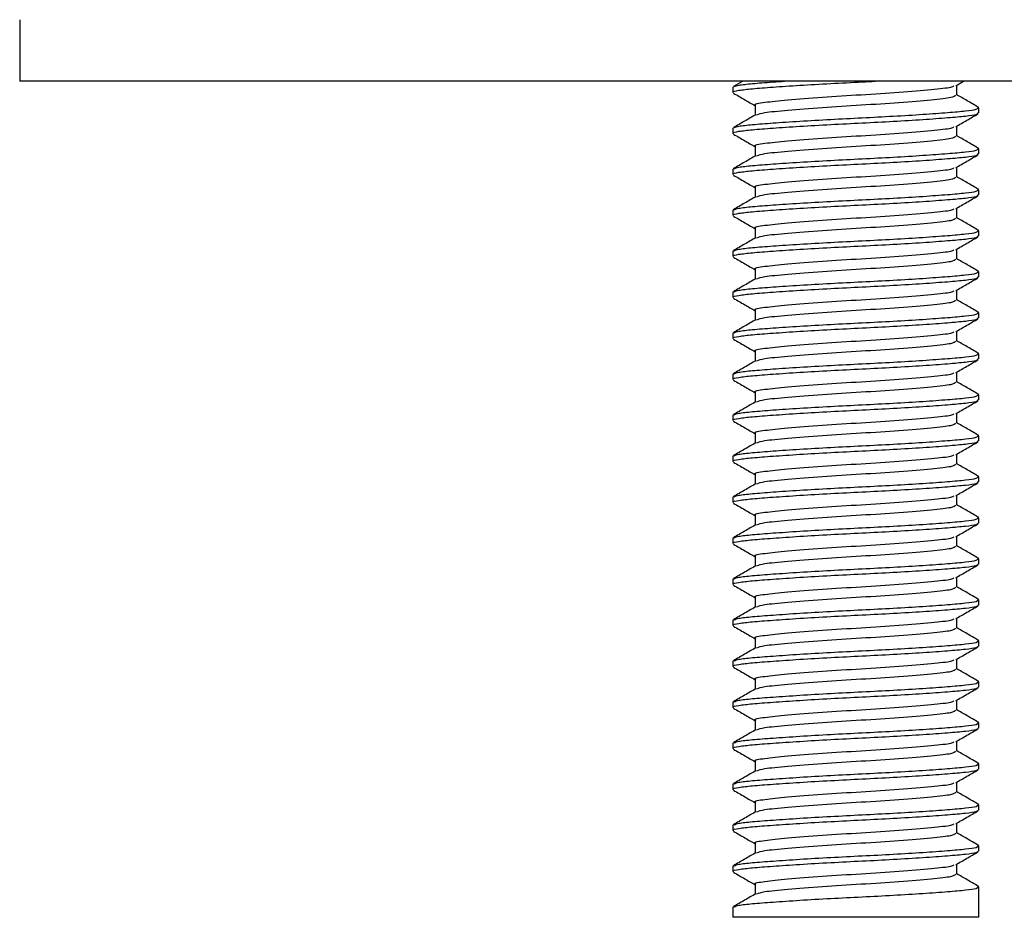
# Model space of a CAD drawing. Units: millimetres. Extents: x 10 to 1452, y 23 to 1042.
# Drawn here: x 759 to 819, y 384 to 438 of the extents above; entities that cross this region are included whole.
import ezdxf

# ---------------------------------------------------------------- set-up
doc = ezdxf.new("R2010")
doc.units = ezdxf.units.MM
doc.header["$LTSCALE"] = 5

msp = doc.modelspace()

# ---------------------------------------------------------------- linework, layer by layer
at = {"color": 7, "linetype": 'Continuous', "lineweight": 25}
for p, q in [((759.091, 438.359), (759.091, 434.609)), ((861.591, 434.609), (759.091, 434.609)), ((803.178, 434.609), (802.604, 434.276)), ((816.159, 434.335), (816.63, 434.609)), ((802.566, 434.234), (802.566, 433.922)), ((802.607, 434.234), (802.576, 434.256)), ((816.213, 433.765), (816.213, 434.367)), ((803.919, 433.14), (803.919, 432.54)), ((817.556, 433.006), (817.487, 433.026)), ((817.566, 432.672), (817.566, 432.984)), ((802.566, 431.734), (802.566, 431.422)), ((802.607, 431.734), (802.576, 431.756)), ((816.213, 431.265), (816.213, 431.867)), ((803.919, 430.64), (803.919, 430.04)), ((817.556, 430.506), (817.487, 430.526)), ((817.566, 430.172), (817.566, 430.484)), ((802.566, 429.234), (802.566, 428.922)), ((802.607, 429.234), (802.576, 429.256)), ((816.213, 428.765), (816.213, 429.367)), ((803.919, 428.14), (803.919, 427.54)), ((817.556, 428.006), (817.487, 428.026)), ((817.566, 427.672), (817.566, 427.984)), ((816.213, 426.265), (816.213, 426.867)), ((802.566, 426.734), (802.566, 426.422)), ((802.607, 426.734), (802.576, 426.756)), ((803.919, 425.64), (803.919, 425.04)), ((817.556, 425.506), (817.487, 425.526)), ((817.566, 425.172), (817.566, 425.484)), ((802.566, 424.234), (802.566, 423.922)), ((802.607, 424.234), (802.576, 424.256)), ((816.213, 423.765), (816.213, 424.367)), ((803.919, 423.14), (803.919, 422.54)), ((817.556, 423.006), (817.487, 423.026)), ((817.566, 422.672), (817.566, 422.984)), ((802.566, 421.734), (802.566, 421.422)), ((802.607, 421.734), (802.576, 421.756)), ((816.213, 421.265), (816.213, 421.867)), ((803.919, 420.64), (803.919, 420.04)), ((817.556, 420.506), (817.487, 420.526)), ((817.566, 420.172), (817.566, 420.484)), ((802.566, 419.234), (802.566, 418.922)), ((802.607, 419.234), (802.576, 419.256)), ((816.213, 418.765), (816.213, 419.367)), ((803.919, 418.14), (803.919, 417.54)), ((817.556, 418.006), (817.487, 418.026)), ((817.566, 417.672), (817.566, 417.984)), ((802.566, 416.734), (802.566, 416.422)), ((802.607, 416.734), (802.576, 416.756)), ((816.213, 416.265), (816.213, 416.867)), ((803.919, 415.64), (803.919, 415.04)), ((817.556, 415.506), (817.487, 415.526)), ((817.566, 415.172), (817.566, 415.484)), ((802.566, 414.234), (802.566, 413.922)), ((802.607, 414.234), (802.576, 414.256)), ((816.213, 413.765), (816.213, 414.367)), ((803.919, 413.14), (803.919, 412.54)), ((817.556, 413.006), (817.487, 413.026)), ((817.566, 412.672), (817.566, 412.984)), ((816.213, 411.265), (816.213, 411.867)), ((802.566, 411.734), (802.566, 411.422)), ((802.607, 411.734), (802.576, 411.756)), ((803.919, 410.64), (803.919, 410.04)), ((817.556, 410.506), (817.487, 410.526)), ((817.566, 410.172), (817.566, 410.484)), ((802.566, 409.234), (802.566, 408.922)), ((802.607, 409.234), (802.576, 409.256)), ((816.213, 408.765), (816.213, 409.367)), ((803.919, 408.14), (803.919, 407.54)), ((817.556, 408.006), (817.487, 408.026)), ((817.566, 407.672), (817.566, 407.984)), ((802.566, 406.734), (802.566, 406.422)), ((802.607, 406.734), (802.576, 406.756)), ((816.213, 406.265), (816.213, 406.867)), ((803.919, 405.64), (803.919, 405.04)), ((817.556, 405.506), (817.487, 405.526)), ((817.566, 405.172), (817.566, 405.484)), ((802.566, 404.234), (802.566, 403.922)), ((802.607, 404.234), (802.576, 404.256)), ((816.213, 403.765), (816.213, 404.367)), ((803.919, 403.14), (803.919, 402.54)), ((817.556, 403.006), (817.487, 403.026)), ((817.566, 402.672), (817.566, 402.984)), ((802.566, 401.734), (802.566, 401.422)), ((802.607, 401.734), (802.576, 401.756)), ((816.213, 401.265), (816.213, 401.867)), ((803.919, 400.64), (803.919, 400.04)), ((817.556, 400.506), (817.487, 400.526)), ((817.566, 400.172), (817.566, 400.484)), ((802.566, 399.234), (802.566, 398.922)), ((802.607, 399.234), (802.576, 399.256)), ((816.213, 398.765), (816.213, 399.367)), ((803.919, 398.14), (803.919, 397.54)), ((817.556, 398.006), (817.487, 398.026)), ((817.566, 397.672), (817.566, 397.984)), ((816.213, 396.265), (816.213, 396.867)), ((802.566, 396.734), (802.566, 396.422)), ((802.607, 396.734), (802.576, 396.756)), ((803.919, 395.64), (803.919, 395.04)), ((817.556, 395.506), (817.487, 395.526)), ((817.566, 395.172), (817.566, 395.484)), ((816.213, 393.765), (816.213, 394.367)), ((802.566, 394.234), (802.566, 393.922)), ((802.607, 394.234), (802.576, 394.256)), ((803.919, 393.14), (803.919, 392.54)), ((817.556, 393.006), (817.487, 393.026)), ((817.566, 392.672), (817.566, 392.984)), ((802.566, 391.734), (802.566, 391.422)), ((802.607, 391.734), (802.576, 391.756)), ((816.213, 391.265), (816.213, 391.867)), ((803.919, 390.64), (803.919, 390.04)), ((817.556, 390.506), (817.487, 390.526)), ((817.566, 390.172), (817.566, 390.484)), ((802.566, 389.234), (802.566, 388.922)), ((802.607, 389.234), (802.576, 389.256)), ((816.213, 388.765), (816.213, 389.367)), ((803.919, 388.14), (803.919, 387.54)), ((817.556, 388.006), (817.487, 388.026)), ((817.566, 387.672), (817.566, 387.984)), ((802.566, 386.734), (802.566, 386.422)), ((802.607, 386.734), (802.576, 386.756)), ((816.213, 386.265), (816.213, 386.867)), ((803.919, 385.64), (803.919, 385.04)), ((817.556, 385.506), (817.487, 385.526)), ((817.566, 383.631), (817.566, 385.484)), ((802.566, 384.234), (802.566, 383.631)), ((802.607, 384.234), (802.576, 384.256)), ((817.566, 383.631), (802.566, 383.631))]:
    msp.add_line(p, q, dxfattribs=at)
for points, knots in [([(802.607, 433.922), (802.594, 433.929), (802.515, 433.973), (802.881, 434.054), (803.696, 434.151), (804.979, 434.249), (806.616, 434.36), (808.491, 434.47), (810.089, 434.549), (810.98, 434.595), (811.242, 434.609)], [0, 0, 0, 0, 0.029738, 0.183752, 0.332488, 0.481225, 0.635239, 0.789254, 0.93799, 1, 1, 1, 1]), ([(802.645, 434.276), (802.717, 434.306), (802.874, 434.372), (803.723, 434.464), (804.695, 434.542), (805.476, 434.594), (805.714, 434.609)], [0, 0, 0, 0, 0.255953, 0.560847, 0.865741, 1, 1, 1, 1]), ([(803.975, 433.14), (803.957, 433.148), (803.804, 433.208), (804.43, 433.325), (805.829, 433.466), (807.958, 433.636), (810.388, 433.787), (812.788, 433.938), (814.718, 434.108), (815.896, 434.226), (816.002, 434.308), (816.04, 434.337)], [0, 0, 0, 0, 0.0175578, 0.1493093, 0.2769435, 0.4098516, 0.5393484, 0.6688453, 0.8017534, 0.9293876, 1, 1, 1, 1]), ([(802.612, 433.876), (802.839, 433.744), (803.275, 433.491), (803.711, 433.238), (803.919, 433.117)], [0, 0, 0, 0, 0.520982, 1, 1, 1, 1]), ([(804.034, 432.566), (804.151, 432.611), (804.404, 432.709), (805.862, 432.841), (807.949, 433.011), (810.391, 433.162), (812.784, 433.313), (814.731, 433.483), (816.006, 433.617), (816.109, 433.718), (816.158, 433.766)], [0, 0, 0, 0, 0.107942, 0.235226, 0.367769, 0.496911, 0.626053, 0.758596, 0.88588, 1, 1, 1, 1]), ([(817.528, 433.026), (817.3, 433.158), (816.862, 433.412), (816.424, 433.667), (816.213, 433.79)], [0, 0, 0, 0, 0.518352, 1, 1, 1, 1]), ([(802.645, 431.776), (802.718, 431.806), (802.876, 431.872), (803.712, 431.964), (804.974, 432.062), (806.616, 432.172), (808.494, 432.283), (810.457, 432.381), (812.394, 432.479), (814.194, 432.589), (815.71, 432.699), (816.811, 432.797), (817.471, 432.889), (817.508, 432.954), (817.525, 432.984)], [0, 0, 0, 0, 0.07104, 0.155664, 0.240288, 0.327915, 0.415542, 0.500166, 0.58479, 0.672417, 0.760044, 0.844668, 0.929292, 1, 1, 1, 1]), ([(802.607, 431.422), (802.594, 431.429), (802.515, 431.473), (802.881, 431.554), (803.696, 431.651), (804.979, 431.749), (806.615, 431.86), (808.495, 431.97), (810.457, 432.068), (812.394, 432.166), (814.194, 432.276), (815.71, 432.387), (816.811, 432.485), (817.471, 432.576), (817.508, 432.642), (817.525, 432.672)], [0, 0, 0, 0, 0.016371, 0.101157, 0.183037, 0.264918, 0.349704, 0.43449, 0.516371, 0.598251, 0.683037, 0.767823, 0.849704, 0.931585, 1, 1, 1, 1]), ([(803.967, 432.567), (803.74, 432.435), (803.286, 432.172), (802.832, 431.908), (802.604, 431.776)], [0, 0, 0, 0, 0.499746, 1, 1, 1, 1]), ([(816.159, 431.835), (816.385, 431.967), (816.839, 432.231), (817.293, 432.494), (817.52, 432.626)], [0, 0, 0, 0, 0.499769, 1, 1, 1, 1]), ([(803.975, 430.64), (803.957, 430.648), (803.804, 430.708), (804.43, 430.825), (805.829, 430.966), (807.958, 431.136), (810.388, 431.287), (812.788, 431.438), (814.718, 431.608), (815.896, 431.726), (816.002, 431.808), (816.04, 431.837)], [0, 0, 0, 0, 0.0175578, 0.1493093, 0.2769435, 0.4098516, 0.5393484, 0.6688453, 0.8017534, 0.9293876, 1, 1, 1, 1]), ([(802.612, 431.376), (802.839, 431.244), (803.275, 430.991), (803.711, 430.738), (803.919, 430.617)], [0, 0, 0, 0, 0.520982, 1, 1, 1, 1]), ([(804.034, 430.066), (804.151, 430.111), (804.404, 430.209), (805.862, 430.341), (807.949, 430.511), (810.391, 430.662), (812.784, 430.813), (814.731, 430.983), (816.006, 431.117), (816.109, 431.218), (816.158, 431.266)], [0, 0, 0, 0, 0.107942, 0.235226, 0.367769, 0.496911, 0.626053, 0.758596, 0.88588, 1, 1, 1, 1]), ([(817.528, 430.526), (817.3, 430.658), (816.862, 430.912), (816.424, 431.167), (816.213, 431.29)], [0, 0, 0, 0, 0.518352, 1, 1, 1, 1]), ([(802.645, 429.276), (802.718, 429.306), (802.876, 429.372), (803.712, 429.464), (804.974, 429.562), (806.616, 429.672), (808.494, 429.783), (810.457, 429.881), (812.394, 429.979), (814.194, 430.089), (815.71, 430.199), (816.811, 430.297), (817.471, 430.389), (817.508, 430.454), (817.525, 430.484)], [0, 0, 0, 0, 0.07104, 0.155664, 0.240288, 0.327915, 0.415542, 0.500166, 0.58479, 0.672417, 0.760044, 0.844668, 0.929292, 1, 1, 1, 1]), ([(802.607, 428.922), (802.594, 428.929), (802.515, 428.973), (802.881, 429.054), (803.696, 429.151), (804.979, 429.249), (806.615, 429.36), (808.495, 429.47), (810.457, 429.568), (812.394, 429.666), (814.194, 429.776), (815.71, 429.887), (816.811, 429.985), (817.471, 430.076), (817.508, 430.142), (817.525, 430.172)], [0, 0, 0, 0, 0.016371, 0.101157, 0.183037, 0.264918, 0.349704, 0.43449, 0.516371, 0.598251, 0.683037, 0.767823, 0.849704, 0.931585, 1, 1, 1, 1]), ([(803.967, 430.067), (803.74, 429.935), (803.286, 429.672), (802.832, 429.408), (802.604, 429.276)], [0, 0, 0, 0, 0.499746, 1, 1, 1, 1]), ([(816.159, 429.335), (816.385, 429.467), (816.839, 429.731), (817.293, 429.994), (817.52, 430.126)], [0, 0, 0, 0, 0.499769, 1, 1, 1, 1]), ([(803.975, 428.14), (803.957, 428.148), (803.804, 428.208), (804.43, 428.325), (805.829, 428.466), (807.958, 428.636), (810.388, 428.787), (812.788, 428.938), (814.718, 429.108), (815.896, 429.226), (816.002, 429.308), (816.04, 429.337)], [0, 0, 0, 0, 0.017558, 0.149309, 0.276943, 0.409852, 0.539348, 0.668845, 0.801753, 0.929388, 1, 1, 1, 1]), ([(802.612, 428.876), (802.839, 428.744), (803.275, 428.491), (803.711, 428.238), (803.919, 428.117)], [0, 0, 0, 0, 0.520982, 1, 1, 1, 1]), ([(804.034, 427.566), (804.151, 427.611), (804.404, 427.709), (805.862, 427.841), (807.949, 428.011), (810.391, 428.162), (812.784, 428.313), (814.731, 428.483), (816.006, 428.617), (816.109, 428.718), (816.158, 428.766)], [0, 0, 0, 0, 0.1079418, 0.2352259, 0.3677694, 0.496911, 0.6260526, 0.7585961, 0.8858802, 1, 1, 1, 1]), ([(817.528, 428.026), (817.3, 428.158), (816.862, 428.412), (816.424, 428.667), (816.213, 428.79)], [0, 0, 0, 0, 0.518352, 1, 1, 1, 1]), ([(802.645, 426.776), (802.718, 426.806), (802.876, 426.872), (803.712, 426.964), (804.974, 427.062), (806.616, 427.172), (808.494, 427.283), (810.457, 427.381), (812.394, 427.479), (814.194, 427.589), (815.71, 427.699), (816.811, 427.797), (817.471, 427.889), (817.508, 427.954), (817.525, 427.984)], [0, 0, 0, 0, 0.07104, 0.155664, 0.240288, 0.327915, 0.415542, 0.500166, 0.58479, 0.672417, 0.760044, 0.844668, 0.929292, 1, 1, 1, 1]), ([(802.607, 426.422), (802.594, 426.429), (802.515, 426.473), (802.881, 426.554), (803.696, 426.651), (804.979, 426.749), (806.615, 426.86), (808.495, 426.97), (810.457, 427.068), (812.394, 427.166), (814.194, 427.276), (815.71, 427.387), (816.811, 427.485), (817.471, 427.576), (817.508, 427.642), (817.525, 427.672)], [0, 0, 0, 0, 0.016371, 0.101157, 0.183037, 0.264918, 0.349704, 0.43449, 0.516371, 0.598251, 0.683037, 0.767823, 0.849704, 0.931585, 1, 1, 1, 1]), ([(803.967, 427.567), (803.74, 427.435), (803.286, 427.172), (802.832, 426.908), (802.604, 426.776)], [0, 0, 0, 0, 0.499746, 1, 1, 1, 1]), ([(816.159, 426.835), (816.385, 426.967), (816.839, 427.231), (817.293, 427.494), (817.52, 427.626)], [0, 0, 0, 0, 0.499769, 1, 1, 1, 1]), ([(803.975, 425.64), (803.957, 425.648), (803.804, 425.708), (804.43, 425.825), (805.829, 425.966), (807.958, 426.136), (810.388, 426.287), (812.788, 426.438), (814.718, 426.608), (815.896, 426.726), (816.002, 426.808), (816.04, 426.837)], [0, 0, 0, 0, 0.0175578, 0.1493093, 0.2769435, 0.4098516, 0.5393484, 0.6688453, 0.8017534, 0.9293876, 1, 1, 1, 1]), ([(802.612, 426.376), (802.839, 426.244), (803.275, 425.991), (803.711, 425.738), (803.919, 425.617)], [0, 0, 0, 0, 0.520982, 1, 1, 1, 1]), ([(804.034, 425.066), (804.151, 425.111), (804.404, 425.209), (805.862, 425.341), (807.949, 425.511), (810.391, 425.662), (812.784, 425.813), (814.731, 425.983), (816.006, 426.117), (816.109, 426.218), (816.158, 426.266)], [0, 0, 0, 0, 0.1079418, 0.2352259, 0.3677694, 0.496911, 0.6260526, 0.7585961, 0.8858802, 1, 1, 1, 1]), ([(817.528, 425.526), (817.3, 425.658), (816.862, 425.912), (816.424, 426.167), (816.213, 426.29)], [0, 0, 0, 0, 0.518352, 1, 1, 1, 1]), ([(802.607, 423.922), (802.594, 423.929), (802.515, 423.973), (802.881, 424.054), (803.696, 424.151), (804.979, 424.249), (806.615, 424.36), (808.495, 424.47), (810.457, 424.568), (812.394, 424.666), (814.194, 424.776), (815.71, 424.887), (816.811, 424.985), (817.471, 425.076), (817.508, 425.142), (817.525, 425.172)], [0, 0, 0, 0, 0.016371, 0.101157, 0.183037, 0.264918, 0.349704, 0.43449, 0.516371, 0.598251, 0.683037, 0.767823, 0.849704, 0.931585, 1, 1, 1, 1]), ([(803.967, 425.067), (803.74, 424.935), (803.286, 424.672), (802.832, 424.408), (802.604, 424.276)], [0, 0, 0, 0, 0.499746, 1, 1, 1, 1]), ([(802.645, 424.276), (802.718, 424.306), (802.876, 424.372), (803.712, 424.464), (804.974, 424.562), (806.616, 424.672), (808.494, 424.783), (810.457, 424.881), (812.394, 424.979), (814.194, 425.089), (815.71, 425.199), (816.811, 425.297), (817.471, 425.389), (817.508, 425.454), (817.525, 425.484)], [0, 0, 0, 0, 0.07104, 0.155664, 0.240288, 0.327915, 0.415542, 0.500166, 0.58479, 0.672417, 0.760044, 0.844668, 0.929292, 1, 1, 1, 1]), ([(816.159, 424.335), (816.385, 424.467), (816.839, 424.731), (817.293, 424.994), (817.52, 425.126)], [0, 0, 0, 0, 0.499769, 1, 1, 1, 1]), ([(802.612, 423.876), (802.839, 423.744), (803.275, 423.491), (803.711, 423.238), (803.919, 423.117)], [0, 0, 0, 0, 0.520982, 1, 1, 1, 1]), ([(803.975, 423.14), (803.957, 423.148), (803.804, 423.208), (804.43, 423.325), (805.829, 423.466), (807.958, 423.636), (810.388, 423.787), (812.788, 423.938), (814.718, 424.108), (815.896, 424.226), (816.002, 424.308), (816.04, 424.337)], [0, 0, 0, 0, 0.017558, 0.149309, 0.276943, 0.409852, 0.539348, 0.668845, 0.801753, 0.929388, 1, 1, 1, 1]), ([(817.528, 423.026), (817.3, 423.158), (816.862, 423.412), (816.424, 423.667), (816.213, 423.79)], [0, 0, 0, 0, 0.518352, 1, 1, 1, 1]), ([(804.034, 422.566), (804.151, 422.611), (804.404, 422.709), (805.862, 422.841), (807.949, 423.011), (810.391, 423.162), (812.784, 423.313), (814.731, 423.483), (816.006, 423.617), (816.109, 423.718), (816.158, 423.766)], [0, 0, 0, 0, 0.107942, 0.235226, 0.367769, 0.496911, 0.626053, 0.758596, 0.88588, 1, 1, 1, 1]), ([(802.607, 421.422), (802.594, 421.429), (802.515, 421.473), (802.881, 421.554), (803.696, 421.651), (804.979, 421.749), (806.615, 421.86), (808.495, 421.97), (810.457, 422.068), (812.394, 422.166), (814.194, 422.276), (815.71, 422.387), (816.811, 422.485), (817.471, 422.576), (817.508, 422.642), (817.525, 422.672)], [0, 0, 0, 0, 0.016371, 0.101157, 0.183037, 0.264918, 0.349704, 0.43449, 0.516371, 0.598251, 0.683037, 0.767823, 0.849704, 0.931585, 1, 1, 1, 1]), ([(802.645, 421.776), (802.718, 421.806), (802.876, 421.872), (803.712, 421.964), (804.974, 422.062), (806.616, 422.172), (808.494, 422.283), (810.457, 422.381), (812.394, 422.479), (814.194, 422.589), (815.71, 422.699), (816.811, 422.797), (817.471, 422.889), (817.508, 422.954), (817.525, 422.984)], [0, 0, 0, 0, 0.07104, 0.155664, 0.240288, 0.327915, 0.415542, 0.500166, 0.58479, 0.672417, 0.760044, 0.844668, 0.929292, 1, 1, 1, 1]), ([(816.159, 421.835), (816.385, 421.967), (816.839, 422.231), (817.293, 422.494), (817.52, 422.626)], [0, 0, 0, 0, 0.499769, 1, 1, 1, 1]), ([(803.967, 422.567), (803.74, 422.435), (803.286, 422.172), (802.832, 421.908), (802.604, 421.776)], [0, 0, 0, 0, 0.499746, 1, 1, 1, 1]), ([(802.612, 421.376), (802.839, 421.244), (803.275, 420.991), (803.711, 420.738), (803.919, 420.617)], [0, 0, 0, 0, 0.520982, 1, 1, 1, 1]), ([(803.975, 420.64), (803.957, 420.648), (803.804, 420.708), (804.43, 420.825), (805.829, 420.966), (807.958, 421.136), (810.388, 421.287), (812.788, 421.438), (814.718, 421.608), (815.896, 421.726), (816.002, 421.808), (816.04, 421.837)], [0, 0, 0, 0, 0.0175578, 0.1493093, 0.2769435, 0.4098516, 0.5393484, 0.6688453, 0.8017534, 0.9293876, 1, 1, 1, 1]), ([(804.034, 420.066), (804.151, 420.111), (804.404, 420.209), (805.862, 420.341), (807.949, 420.511), (810.391, 420.662), (812.784, 420.813), (814.731, 420.983), (816.006, 421.117), (816.109, 421.218), (816.158, 421.266)], [0, 0, 0, 0, 0.107942, 0.235226, 0.367769, 0.496911, 0.626053, 0.758596, 0.88588, 1, 1, 1, 1]), ([(817.528, 420.526), (817.3, 420.658), (816.862, 420.912), (816.424, 421.167), (816.213, 421.29)], [0, 0, 0, 0, 0.518352, 1, 1, 1, 1]), ([(802.645, 419.276), (802.718, 419.306), (802.876, 419.372), (803.712, 419.464), (804.974, 419.562), (806.616, 419.672), (808.494, 419.783), (810.457, 419.881), (812.394, 419.979), (814.194, 420.089), (815.71, 420.199), (816.811, 420.297), (817.471, 420.389), (817.508, 420.454), (817.525, 420.484)], [0, 0, 0, 0, 0.07104, 0.155664, 0.240288, 0.327915, 0.415542, 0.500166, 0.58479, 0.672417, 0.760044, 0.844668, 0.929292, 1, 1, 1, 1]), ([(802.607, 418.922), (802.594, 418.929), (802.515, 418.973), (802.881, 419.054), (803.696, 419.151), (804.979, 419.249), (806.615, 419.36), (808.495, 419.47), (810.457, 419.568), (812.394, 419.666), (814.194, 419.776), (815.71, 419.887), (816.811, 419.985), (817.471, 420.076), (817.508, 420.142), (817.525, 420.172)], [0, 0, 0, 0, 0.016371, 0.101157, 0.183037, 0.264918, 0.349704, 0.43449, 0.516371, 0.598251, 0.683037, 0.767823, 0.849704, 0.931585, 1, 1, 1, 1]), ([(803.967, 420.067), (803.74, 419.935), (803.286, 419.672), (802.832, 419.408), (802.604, 419.276)], [0, 0, 0, 0, 0.499746, 1, 1, 1, 1]), ([(816.159, 419.335), (816.385, 419.467), (816.839, 419.731), (817.293, 419.994), (817.52, 420.126)], [0, 0, 0, 0, 0.499769, 1, 1, 1, 1]), ([(803.975, 418.14), (803.957, 418.148), (803.804, 418.208), (804.43, 418.325), (805.829, 418.466), (807.958, 418.636), (810.388, 418.787), (812.788, 418.938), (814.718, 419.108), (815.896, 419.226), (816.002, 419.308), (816.04, 419.337)], [0, 0, 0, 0, 0.017558, 0.149309, 0.276943, 0.409852, 0.539348, 0.668845, 0.801753, 0.929388, 1, 1, 1, 1]), ([(802.612, 418.876), (802.839, 418.744), (803.275, 418.491), (803.711, 418.238), (803.919, 418.117)], [0, 0, 0, 0, 0.520982, 1, 1, 1, 1]), ([(804.034, 417.566), (804.151, 417.611), (804.404, 417.709), (805.862, 417.841), (807.949, 418.011), (810.391, 418.162), (812.784, 418.313), (814.731, 418.483), (816.006, 418.617), (816.109, 418.718), (816.158, 418.766)], [0, 0, 0, 0, 0.107942, 0.235226, 0.367769, 0.496911, 0.626053, 0.758596, 0.88588, 1, 1, 1, 1]), ([(817.528, 418.026), (817.3, 418.158), (816.862, 418.412), (816.424, 418.667), (816.213, 418.79)], [0, 0, 0, 0, 0.518352, 1, 1, 1, 1]), ([(802.645, 416.776), (802.718, 416.806), (802.876, 416.872), (803.712, 416.964), (804.974, 417.062), (806.616, 417.172), (808.494, 417.283), (810.457, 417.381), (812.394, 417.479), (814.194, 417.589), (815.71, 417.699), (816.811, 417.797), (817.471, 417.889), (817.508, 417.954), (817.525, 417.984)], [0, 0, 0, 0, 0.07104, 0.155664, 0.240288, 0.327915, 0.415542, 0.500166, 0.58479, 0.672417, 0.760044, 0.844668, 0.929292, 1, 1, 1, 1]), ([(802.607, 416.422), (802.594, 416.429), (802.515, 416.473), (802.881, 416.554), (803.696, 416.651), (804.979, 416.749), (806.615, 416.86), (808.495, 416.97), (810.457, 417.068), (812.394, 417.166), (814.194, 417.276), (815.71, 417.387), (816.811, 417.485), (817.471, 417.576), (817.508, 417.642), (817.525, 417.672)], [0, 0, 0, 0, 0.016371, 0.101157, 0.183037, 0.264918, 0.349704, 0.43449, 0.516371, 0.598251, 0.683037, 0.767823, 0.849704, 0.931585, 1, 1, 1, 1]), ([(803.967, 417.567), (803.74, 417.435), (803.286, 417.172), (802.832, 416.908), (802.604, 416.776)], [0, 0, 0, 0, 0.499746, 1, 1, 1, 1]), ([(816.159, 416.835), (816.385, 416.967), (816.839, 417.231), (817.293, 417.494), (817.52, 417.626)], [0, 0, 0, 0, 0.499769, 1, 1, 1, 1]), ([(803.975, 415.64), (803.957, 415.648), (803.804, 415.708), (804.43, 415.825), (805.829, 415.966), (807.958, 416.136), (810.388, 416.287), (812.788, 416.438), (814.718, 416.608), (815.896, 416.726), (816.002, 416.808), (816.04, 416.837)], [0, 0, 0, 0, 0.017558, 0.149309, 0.276943, 0.409852, 0.539348, 0.668845, 0.801753, 0.929388, 1, 1, 1, 1]), ([(802.612, 416.376), (802.839, 416.244), (803.275, 415.991), (803.711, 415.738), (803.919, 415.617)], [0, 0, 0, 0, 0.520982, 1, 1, 1, 1]), ([(804.034, 415.066), (804.151, 415.111), (804.404, 415.209), (805.862, 415.341), (807.949, 415.511), (810.391, 415.662), (812.784, 415.813), (814.731, 415.983), (816.006, 416.117), (816.109, 416.218), (816.158, 416.266)], [0, 0, 0, 0, 0.107942, 0.235226, 0.367769, 0.496911, 0.626053, 0.758596, 0.88588, 1, 1, 1, 1]), ([(817.528, 415.526), (817.3, 415.658), (816.862, 415.912), (816.424, 416.167), (816.213, 416.29)], [0, 0, 0, 0, 0.518352, 1, 1, 1, 1]), ([(802.645, 414.276), (802.718, 414.306), (802.876, 414.372), (803.712, 414.464), (804.974, 414.562), (806.616, 414.672), (808.494, 414.783), (810.457, 414.881), (812.394, 414.979), (814.194, 415.089), (815.71, 415.199), (816.811, 415.297), (817.471, 415.389), (817.508, 415.454), (817.525, 415.484)], [0, 0, 0, 0, 0.07104, 0.155664, 0.240288, 0.327915, 0.415542, 0.500166, 0.58479, 0.672417, 0.760044, 0.844668, 0.929292, 1, 1, 1, 1]), ([(802.607, 413.922), (802.594, 413.929), (802.515, 413.973), (802.881, 414.054), (803.696, 414.151), (804.979, 414.249), (806.615, 414.36), (808.495, 414.47), (810.457, 414.568), (812.394, 414.666), (814.194, 414.776), (815.71, 414.887), (816.811, 414.985), (817.471, 415.076), (817.508, 415.142), (817.525, 415.172)], [0, 0, 0, 0, 0.016371, 0.101157, 0.183037, 0.264918, 0.349704, 0.43449, 0.516371, 0.598251, 0.683037, 0.767823, 0.849704, 0.931585, 1, 1, 1, 1]), ([(803.967, 415.067), (803.74, 414.935), (803.286, 414.672), (802.832, 414.408), (802.604, 414.276)], [0, 0, 0, 0, 0.499746, 1, 1, 1, 1]), ([(816.159, 414.335), (816.385, 414.467), (816.839, 414.731), (817.293, 414.994), (817.52, 415.126)], [0, 0, 0, 0, 0.499769, 1, 1, 1, 1]), ([(803.975, 413.14), (803.957, 413.148), (803.804, 413.208), (804.43, 413.325), (805.829, 413.466), (807.958, 413.636), (810.388, 413.787), (812.788, 413.938), (814.718, 414.108), (815.896, 414.226), (816.002, 414.308), (816.04, 414.337)], [0, 0, 0, 0, 0.017558, 0.149309, 0.276943, 0.409852, 0.539348, 0.668845, 0.801753, 0.929388, 1, 1, 1, 1]), ([(802.612, 413.876), (802.839, 413.744), (803.275, 413.491), (803.711, 413.238), (803.919, 413.117)], [0, 0, 0, 0, 0.520982, 1, 1, 1, 1]), ([(804.034, 412.566), (804.151, 412.611), (804.404, 412.709), (805.862, 412.841), (807.949, 413.011), (810.391, 413.162), (812.784, 413.313), (814.731, 413.483), (816.006, 413.617), (816.109, 413.718), (816.158, 413.766)], [0, 0, 0, 0, 0.107942, 0.235226, 0.367769, 0.496911, 0.626053, 0.758596, 0.88588, 1, 1, 1, 1]), ([(817.528, 413.026), (817.3, 413.158), (816.862, 413.412), (816.424, 413.667), (816.213, 413.79)], [0, 0, 0, 0, 0.5183523, 1, 1, 1, 1]), ([(802.645, 411.776), (802.718, 411.806), (802.876, 411.872), (803.712, 411.964), (804.974, 412.062), (806.616, 412.172), (808.494, 412.283), (810.457, 412.381), (812.394, 412.479), (814.194, 412.589), (815.71, 412.699), (816.811, 412.797), (817.471, 412.889), (817.508, 412.954), (817.525, 412.984)], [0, 0, 0, 0, 0.07104, 0.155664, 0.240288, 0.327915, 0.415542, 0.500166, 0.58479, 0.672417, 0.760044, 0.844668, 0.929292, 1, 1, 1, 1]), ([(802.607, 411.422), (802.594, 411.429), (802.515, 411.473), (802.881, 411.554), (803.696, 411.651), (804.979, 411.749), (806.615, 411.86), (808.495, 411.97), (810.457, 412.068), (812.394, 412.166), (814.194, 412.276), (815.71, 412.387), (816.811, 412.485), (817.471, 412.576), (817.508, 412.642), (817.525, 412.672)], [0, 0, 0, 0, 0.016371, 0.101157, 0.183037, 0.264918, 0.349704, 0.43449, 0.516371, 0.598251, 0.683037, 0.767823, 0.849704, 0.931585, 1, 1, 1, 1]), ([(803.967, 412.567), (803.74, 412.435), (803.286, 412.172), (802.832, 411.908), (802.604, 411.776)], [0, 0, 0, 0, 0.499746, 1, 1, 1, 1]), ([(816.159, 411.835), (816.385, 411.967), (816.839, 412.231), (817.293, 412.494), (817.52, 412.626)], [0, 0, 0, 0, 0.499769, 1, 1, 1, 1]), ([(803.975, 410.64), (803.957, 410.648), (803.804, 410.708), (804.43, 410.825), (805.829, 410.966), (807.958, 411.136), (810.388, 411.287), (812.788, 411.438), (814.718, 411.608), (815.896, 411.726), (816.002, 411.808), (816.04, 411.837)], [0, 0, 0, 0, 0.017558, 0.149309, 0.276943, 0.409852, 0.539348, 0.668845, 0.801753, 0.929388, 1, 1, 1, 1]), ([(802.612, 411.376), (802.839, 411.244), (803.275, 410.991), (803.711, 410.738), (803.919, 410.617)], [0, 0, 0, 0, 0.520982, 1, 1, 1, 1]), ([(804.034, 410.066), (804.151, 410.111), (804.404, 410.209), (805.862, 410.341), (807.949, 410.511), (810.391, 410.662), (812.784, 410.813), (814.731, 410.983), (816.006, 411.117), (816.109, 411.218), (816.158, 411.266)], [0, 0, 0, 0, 0.107942, 0.235226, 0.367769, 0.496911, 0.626053, 0.758596, 0.88588, 1, 1, 1, 1]), ([(817.528, 410.526), (817.3, 410.658), (816.862, 410.912), (816.424, 411.167), (816.213, 411.29)], [0, 0, 0, 0, 0.518352, 1, 1, 1, 1]), ([(802.607, 408.922), (802.594, 408.929), (802.515, 408.973), (802.881, 409.054), (803.696, 409.151), (804.979, 409.249), (806.615, 409.36), (808.495, 409.47), (810.457, 409.568), (812.394, 409.666), (814.194, 409.776), (815.71, 409.887), (816.811, 409.985), (817.471, 410.076), (817.508, 410.142), (817.525, 410.172)], [0, 0, 0, 0, 0.016371, 0.101157, 0.183037, 0.264918, 0.349704, 0.43449, 0.516371, 0.598251, 0.683037, 0.767823, 0.849704, 0.931585, 1, 1, 1, 1]), ([(803.967, 410.067), (803.74, 409.935), (803.286, 409.672), (802.832, 409.408), (802.604, 409.276)], [0, 0, 0, 0, 0.499746, 1, 1, 1, 1]), ([(802.645, 409.276), (802.718, 409.306), (802.876, 409.372), (803.712, 409.464), (804.974, 409.562), (806.616, 409.672), (808.494, 409.783), (810.457, 409.881), (812.394, 409.979), (814.194, 410.089), (815.71, 410.199), (816.811, 410.297), (817.471, 410.389), (817.508, 410.454), (817.525, 410.484)], [0, 0, 0, 0, 0.07104, 0.155664, 0.240288, 0.327915, 0.415542, 0.500166, 0.58479, 0.672417, 0.760044, 0.844668, 0.929292, 1, 1, 1, 1]), ([(816.159, 409.335), (816.385, 409.467), (816.839, 409.731), (817.293, 409.994), (817.52, 410.126)], [0, 0, 0, 0, 0.499769, 1, 1, 1, 1]), ([(802.612, 408.876), (802.839, 408.744), (803.275, 408.491), (803.711, 408.238), (803.919, 408.117)], [0, 0, 0, 0, 0.520982, 1, 1, 1, 1]), ([(803.975, 408.14), (803.957, 408.148), (803.804, 408.208), (804.43, 408.325), (805.829, 408.466), (807.958, 408.636), (810.388, 408.787), (812.788, 408.938), (814.718, 409.108), (815.896, 409.226), (816.002, 409.308), (816.04, 409.337)], [0, 0, 0, 0, 0.017558, 0.149309, 0.276943, 0.409852, 0.539348, 0.668845, 0.801753, 0.929388, 1, 1, 1, 1]), ([(817.528, 408.026), (817.3, 408.158), (816.862, 408.412), (816.424, 408.667), (816.213, 408.79)], [0, 0, 0, 0, 0.518352, 1, 1, 1, 1]), ([(804.034, 407.566), (804.151, 407.611), (804.404, 407.709), (805.862, 407.841), (807.949, 408.011), (810.391, 408.162), (812.784, 408.313), (814.731, 408.483), (816.006, 408.617), (816.109, 408.718), (816.158, 408.766)], [0, 0, 0, 0, 0.107942, 0.235226, 0.367769, 0.496911, 0.626053, 0.758596, 0.88588, 1, 1, 1, 1]), ([(802.607, 406.422), (802.594, 406.429), (802.515, 406.473), (802.881, 406.554), (803.696, 406.651), (804.979, 406.749), (806.615, 406.86), (808.495, 406.97), (810.457, 407.068), (812.394, 407.166), (814.194, 407.276), (815.71, 407.387), (816.811, 407.485), (817.471, 407.576), (817.508, 407.642), (817.525, 407.672)], [0, 0, 0, 0, 0.0163707, 0.1011568, 0.1830374, 0.264918, 0.3497041, 0.4344901, 0.5163707, 0.5982513, 0.6830374, 0.7678235, 0.8497041, 0.9315847, 1, 1, 1, 1]), ([(802.645, 406.776), (802.718, 406.806), (802.876, 406.872), (803.712, 406.964), (804.974, 407.062), (806.616, 407.172), (808.494, 407.283), (810.457, 407.381), (812.394, 407.479), (814.194, 407.589), (815.71, 407.699), (816.811, 407.797), (817.471, 407.889), (817.508, 407.954), (817.525, 407.984)], [0, 0, 0, 0, 0.07104, 0.155664, 0.240288, 0.327915, 0.415542, 0.500166, 0.58479, 0.672417, 0.760044, 0.844668, 0.929292, 1, 1, 1, 1]), ([(816.159, 406.835), (816.385, 406.967), (816.839, 407.231), (817.293, 407.494), (817.52, 407.626)], [0, 0, 0, 0, 0.499769, 1, 1, 1, 1]), ([(803.967, 407.567), (803.74, 407.435), (803.286, 407.172), (802.832, 406.908), (802.604, 406.776)], [0, 0, 0, 0, 0.499746, 1, 1, 1, 1]), ([(802.612, 406.376), (802.839, 406.244), (803.275, 405.991), (803.711, 405.738), (803.919, 405.617)], [0, 0, 0, 0, 0.520982, 1, 1, 1, 1]), ([(803.975, 405.64), (803.957, 405.648), (803.804, 405.708), (804.43, 405.825), (805.829, 405.966), (807.958, 406.136), (810.388, 406.287), (812.788, 406.438), (814.718, 406.608), (815.896, 406.726), (816.002, 406.808), (816.04, 406.837)], [0, 0, 0, 0, 0.017558, 0.149309, 0.276943, 0.409852, 0.539348, 0.668845, 0.801753, 0.929388, 1, 1, 1, 1]), ([(804.034, 405.066), (804.151, 405.111), (804.404, 405.209), (805.862, 405.341), (807.949, 405.511), (810.391, 405.662), (812.784, 405.813), (814.731, 405.983), (816.006, 406.117), (816.109, 406.218), (816.158, 406.266)], [0, 0, 0, 0, 0.107942, 0.235226, 0.367769, 0.496911, 0.626053, 0.758596, 0.88588, 1, 1, 1, 1]), ([(817.528, 405.526), (817.3, 405.658), (816.862, 405.912), (816.424, 406.167), (816.213, 406.29)], [0, 0, 0, 0, 0.518352, 1, 1, 1, 1]), ([(802.607, 403.922), (802.594, 403.929), (802.515, 403.973), (802.881, 404.054), (803.696, 404.151), (804.979, 404.249), (806.615, 404.36), (808.495, 404.47), (810.457, 404.568), (812.394, 404.666), (814.194, 404.776), (815.71, 404.887), (816.811, 404.985), (817.471, 405.076), (817.508, 405.142), (817.525, 405.172)], [0, 0, 0, 0, 0.016371, 0.101157, 0.183037, 0.264918, 0.349704, 0.43449, 0.516371, 0.598251, 0.683037, 0.767823, 0.849704, 0.931585, 1, 1, 1, 1]), ([(802.645, 404.276), (802.718, 404.306), (802.876, 404.372), (803.712, 404.464), (804.974, 404.562), (806.616, 404.672), (808.494, 404.783), (810.457, 404.881), (812.394, 404.979), (814.194, 405.089), (815.71, 405.199), (816.811, 405.297), (817.471, 405.389), (817.508, 405.454), (817.525, 405.484)], [0, 0, 0, 0, 0.07104, 0.155664, 0.240288, 0.327915, 0.415542, 0.500166, 0.58479, 0.672417, 0.760044, 0.844668, 0.929292, 1, 1, 1, 1]), ([(803.967, 405.067), (803.74, 404.935), (803.286, 404.672), (802.832, 404.408), (802.604, 404.276)], [0, 0, 0, 0, 0.499746, 1, 1, 1, 1]), ([(816.159, 404.335), (816.385, 404.467), (816.839, 404.731), (817.293, 404.994), (817.52, 405.126)], [0, 0, 0, 0, 0.499769, 1, 1, 1, 1]), ([(803.975, 403.14), (803.957, 403.148), (803.804, 403.208), (804.43, 403.325), (805.829, 403.466), (807.958, 403.636), (810.388, 403.787), (812.788, 403.938), (814.718, 404.108), (815.896, 404.226), (816.002, 404.308), (816.04, 404.337)], [0, 0, 0, 0, 0.0175578, 0.1493093, 0.2769435, 0.4098516, 0.5393484, 0.6688453, 0.8017534, 0.9293876, 1, 1, 1, 1]), ([(802.612, 403.876), (802.839, 403.744), (803.275, 403.491), (803.711, 403.238), (803.919, 403.117)], [0, 0, 0, 0, 0.520982, 1, 1, 1, 1]), ([(804.034, 402.566), (804.151, 402.611), (804.404, 402.709), (805.862, 402.841), (807.949, 403.011), (810.391, 403.162), (812.784, 403.313), (814.731, 403.483), (816.006, 403.617), (816.109, 403.718), (816.158, 403.766)], [0, 0, 0, 0, 0.107942, 0.235226, 0.367769, 0.496911, 0.626053, 0.758596, 0.88588, 1, 1, 1, 1]), ([(817.528, 403.026), (817.3, 403.158), (816.862, 403.412), (816.424, 403.667), (816.213, 403.79)], [0, 0, 0, 0, 0.518352, 1, 1, 1, 1]), ([(802.645, 401.776), (802.718, 401.806), (802.876, 401.872), (803.712, 401.964), (804.974, 402.062), (806.616, 402.172), (808.494, 402.283), (810.457, 402.381), (812.394, 402.479), (814.194, 402.589), (815.71, 402.699), (816.811, 402.797), (817.471, 402.889), (817.508, 402.954), (817.525, 402.984)], [0, 0, 0, 0, 0.0710403, 0.1556644, 0.2402885, 0.3279154, 0.4155423, 0.5001663, 0.5847904, 0.6724173, 0.7600442, 0.8446683, 0.9292924, 1, 1, 1, 1]), ([(802.607, 401.422), (802.594, 401.429), (802.515, 401.473), (802.881, 401.554), (803.696, 401.651), (804.979, 401.749), (806.615, 401.86), (808.495, 401.97), (810.457, 402.068), (812.394, 402.166), (814.194, 402.276), (815.71, 402.387), (816.811, 402.485), (817.471, 402.576), (817.508, 402.642), (817.525, 402.672)], [0, 0, 0, 0, 0.016371, 0.101157, 0.183037, 0.264918, 0.349704, 0.43449, 0.516371, 0.598251, 0.683037, 0.767823, 0.849704, 0.931585, 1, 1, 1, 1]), ([(803.967, 402.567), (803.74, 402.435), (803.286, 402.172), (802.832, 401.908), (802.604, 401.776)], [0, 0, 0, 0, 0.4997463, 1, 1, 1, 1]), ([(816.159, 401.835), (816.385, 401.967), (816.839, 402.231), (817.293, 402.494), (817.52, 402.626)], [0, 0, 0, 0, 0.499769, 1, 1, 1, 1]), ([(803.975, 400.64), (803.957, 400.648), (803.804, 400.708), (804.43, 400.825), (805.829, 400.966), (807.958, 401.136), (810.388, 401.287), (812.788, 401.438), (814.718, 401.608), (815.896, 401.726), (816.002, 401.808), (816.04, 401.837)], [0, 0, 0, 0, 0.0175578, 0.1493093, 0.2769435, 0.4098516, 0.5393484, 0.6688453, 0.8017534, 0.9293876, 1, 1, 1, 1]), ([(802.612, 401.376), (802.839, 401.244), (803.275, 400.991), (803.711, 400.738), (803.919, 400.617)], [0, 0, 0, 0, 0.520982, 1, 1, 1, 1]), ([(804.034, 400.066), (804.151, 400.111), (804.404, 400.209), (805.862, 400.341), (807.949, 400.511), (810.391, 400.662), (812.784, 400.813), (814.731, 400.983), (816.006, 401.117), (816.109, 401.218), (816.158, 401.266)], [0, 0, 0, 0, 0.107942, 0.235226, 0.367769, 0.496911, 0.626053, 0.758596, 0.88588, 1, 1, 1, 1]), ([(817.528, 400.526), (817.3, 400.658), (816.862, 400.912), (816.424, 401.167), (816.213, 401.29)], [0, 0, 0, 0, 0.518352, 1, 1, 1, 1]), ([(802.645, 399.276), (802.718, 399.306), (802.876, 399.372), (803.712, 399.464), (804.974, 399.562), (806.616, 399.672), (808.494, 399.783), (810.457, 399.881), (812.394, 399.979), (814.194, 400.089), (815.71, 400.199), (816.811, 400.297), (817.471, 400.389), (817.508, 400.454), (817.525, 400.484)], [0, 0, 0, 0, 0.0710403, 0.1556644, 0.2402885, 0.3279154, 0.4155423, 0.5001663, 0.5847904, 0.6724173, 0.7600442, 0.8446683, 0.9292924, 1, 1, 1, 1]), ([(802.607, 398.922), (802.594, 398.929), (802.515, 398.973), (802.881, 399.054), (803.696, 399.151), (804.979, 399.249), (806.615, 399.36), (808.495, 399.47), (810.457, 399.568), (812.394, 399.666), (814.194, 399.776), (815.71, 399.887), (816.811, 399.985), (817.471, 400.076), (817.508, 400.142), (817.525, 400.172)], [0, 0, 0, 0, 0.016371, 0.101157, 0.183037, 0.264918, 0.349704, 0.43449, 0.516371, 0.598251, 0.683037, 0.767823, 0.849704, 0.931585, 1, 1, 1, 1]), ([(803.967, 400.067), (803.74, 399.935), (803.286, 399.672), (802.832, 399.408), (802.604, 399.276)], [0, 0, 0, 0, 0.499746, 1, 1, 1, 1]), ([(816.159, 399.335), (816.385, 399.467), (816.839, 399.731), (817.293, 399.994), (817.52, 400.126)], [0, 0, 0, 0, 0.499769, 1, 1, 1, 1]), ([(803.975, 398.14), (803.957, 398.148), (803.804, 398.208), (804.43, 398.325), (805.829, 398.466), (807.958, 398.636), (810.388, 398.787), (812.788, 398.938), (814.718, 399.108), (815.896, 399.226), (816.002, 399.308), (816.04, 399.337)], [0, 0, 0, 0, 0.017558, 0.149309, 0.276943, 0.409852, 0.539348, 0.668845, 0.801753, 0.929388, 1, 1, 1, 1]), ([(802.612, 398.876), (802.839, 398.744), (803.275, 398.491), (803.711, 398.238), (803.919, 398.117)], [0, 0, 0, 0, 0.520982, 1, 1, 1, 1]), ([(804.034, 397.566), (804.151, 397.611), (804.404, 397.709), (805.862, 397.841), (807.949, 398.011), (810.391, 398.162), (812.784, 398.313), (814.731, 398.483), (816.006, 398.617), (816.109, 398.718), (816.158, 398.766)], [0, 0, 0, 0, 0.1079418, 0.2352259, 0.3677694, 0.496911, 0.6260526, 0.7585961, 0.8858802, 1, 1, 1, 1]), ([(817.528, 398.026), (817.3, 398.158), (816.862, 398.412), (816.424, 398.667), (816.213, 398.79)], [0, 0, 0, 0, 0.518352, 1, 1, 1, 1]), ([(802.645, 396.776), (802.718, 396.806), (802.876, 396.872), (803.712, 396.964), (804.974, 397.062), (806.616, 397.172), (808.494, 397.283), (810.457, 397.381), (812.394, 397.479), (814.194, 397.589), (815.71, 397.699), (816.811, 397.797), (817.471, 397.889), (817.508, 397.954), (817.525, 397.984)], [0, 0, 0, 0, 0.0710403, 0.1556644, 0.2402885, 0.3279154, 0.4155423, 0.5001663, 0.5847904, 0.6724173, 0.7600442, 0.8446683, 0.9292924, 1, 1, 1, 1]), ([(802.607, 396.422), (802.594, 396.429), (802.515, 396.473), (802.881, 396.554), (803.696, 396.651), (804.979, 396.749), (806.615, 396.86), (808.495, 396.97), (810.457, 397.068), (812.394, 397.166), (814.194, 397.276), (815.71, 397.387), (816.811, 397.485), (817.471, 397.576), (817.508, 397.642), (817.525, 397.672)], [0, 0, 0, 0, 0.016371, 0.101157, 0.183037, 0.264918, 0.349704, 0.43449, 0.516371, 0.598251, 0.683037, 0.767823, 0.849704, 0.931585, 1, 1, 1, 1]), ([(803.967, 397.567), (803.74, 397.435), (803.286, 397.172), (802.832, 396.908), (802.604, 396.776)], [0, 0, 0, 0, 0.4997463, 1, 1, 1, 1]), ([(816.159, 396.835), (816.385, 396.967), (816.839, 397.231), (817.293, 397.494), (817.52, 397.626)], [0, 0, 0, 0, 0.499769, 1, 1, 1, 1]), ([(803.975, 395.64), (803.957, 395.648), (803.804, 395.708), (804.43, 395.825), (805.829, 395.966), (807.958, 396.136), (810.388, 396.287), (812.788, 396.438), (814.718, 396.608), (815.896, 396.726), (816.002, 396.808), (816.04, 396.837)], [0, 0, 0, 0, 0.017558, 0.149309, 0.276943, 0.409852, 0.539348, 0.668845, 0.801753, 0.929388, 1, 1, 1, 1]), ([(802.612, 396.376), (802.839, 396.244), (803.275, 395.991), (803.711, 395.738), (803.919, 395.617)], [0, 0, 0, 0, 0.520982, 1, 1, 1, 1]), ([(804.034, 395.066), (804.151, 395.111), (804.404, 395.209), (805.862, 395.341), (807.949, 395.511), (810.391, 395.662), (812.784, 395.813), (814.731, 395.983), (816.006, 396.117), (816.109, 396.218), (816.158, 396.266)], [0, 0, 0, 0, 0.107942, 0.235226, 0.367769, 0.496911, 0.626053, 0.758596, 0.88588, 1, 1, 1, 1]), ([(817.528, 395.526), (817.3, 395.658), (816.862, 395.912), (816.424, 396.167), (816.213, 396.29)], [0, 0, 0, 0, 0.518352, 1, 1, 1, 1]), ([(802.607, 393.922), (802.594, 393.929), (802.515, 393.973), (802.881, 394.054), (803.696, 394.151), (804.979, 394.249), (806.615, 394.36), (808.495, 394.47), (810.457, 394.568), (812.394, 394.666), (814.194, 394.776), (815.71, 394.887), (816.811, 394.985), (817.471, 395.076), (817.508, 395.142), (817.525, 395.172)], [0, 0, 0, 0, 0.016371, 0.101157, 0.183037, 0.264918, 0.349704, 0.43449, 0.516371, 0.598251, 0.683037, 0.767823, 0.849704, 0.931585, 1, 1, 1, 1]), ([(803.967, 395.067), (803.74, 394.935), (803.286, 394.672), (802.832, 394.408), (802.604, 394.276)], [0, 0, 0, 0, 0.4997463, 1, 1, 1, 1]), ([(802.645, 394.276), (802.718, 394.306), (802.876, 394.372), (803.712, 394.464), (804.974, 394.562), (806.616, 394.672), (808.494, 394.783), (810.457, 394.881), (812.394, 394.979), (814.194, 395.089), (815.71, 395.199), (816.811, 395.297), (817.471, 395.389), (817.508, 395.454), (817.525, 395.484)], [0, 0, 0, 0, 0.0710403, 0.1556644, 0.2402885, 0.3279154, 0.4155423, 0.5001663, 0.5847904, 0.6724173, 0.7600442, 0.8446683, 0.9292924, 1, 1, 1, 1]), ([(816.159, 394.335), (816.385, 394.467), (816.839, 394.731), (817.293, 394.994), (817.52, 395.126)], [0, 0, 0, 0, 0.499769, 1, 1, 1, 1]), ([(802.612, 393.876), (802.839, 393.744), (803.275, 393.491), (803.711, 393.238), (803.919, 393.117)], [0, 0, 0, 0, 0.520982, 1, 1, 1, 1]), ([(803.975, 393.14), (803.957, 393.148), (803.804, 393.208), (804.43, 393.325), (805.829, 393.466), (807.958, 393.636), (810.388, 393.787), (812.788, 393.938), (814.718, 394.108), (815.896, 394.226), (816.002, 394.308), (816.04, 394.337)], [0, 0, 0, 0, 0.017558, 0.149309, 0.276943, 0.409852, 0.539348, 0.668845, 0.801753, 0.929388, 1, 1, 1, 1]), ([(804.034, 392.566), (804.151, 392.611), (804.404, 392.709), (805.862, 392.841), (807.949, 393.011), (810.391, 393.162), (812.784, 393.313), (814.731, 393.483), (816.006, 393.617), (816.109, 393.718), (816.158, 393.766)], [0, 0, 0, 0, 0.1079418, 0.2352259, 0.3677694, 0.496911, 0.6260526, 0.7585961, 0.8858802, 1, 1, 1, 1]), ([(817.528, 393.026), (817.3, 393.158), (816.862, 393.412), (816.424, 393.667), (816.213, 393.79)], [0, 0, 0, 0, 0.518352, 1, 1, 1, 1]), ([(802.607, 391.422), (802.594, 391.429), (802.515, 391.473), (802.881, 391.554), (803.696, 391.651), (804.979, 391.749), (806.615, 391.86), (808.495, 391.97), (810.457, 392.068), (812.394, 392.166), (814.194, 392.276), (815.71, 392.387), (816.811, 392.485), (817.471, 392.576), (817.508, 392.642), (817.525, 392.672)], [0, 0, 0, 0, 0.0163707, 0.1011568, 0.1830374, 0.264918, 0.3497041, 0.4344901, 0.5163707, 0.5982513, 0.6830374, 0.7678235, 0.8497041, 0.9315847, 1, 1, 1, 1]), ([(803.967, 392.567), (803.74, 392.435), (803.286, 392.172), (802.832, 391.908), (802.604, 391.776)], [0, 0, 0, 0, 0.4997463, 1, 1, 1, 1]), ([(802.645, 391.776), (802.718, 391.806), (802.876, 391.872), (803.712, 391.964), (804.974, 392.062), (806.616, 392.172), (808.494, 392.283), (810.457, 392.381), (812.394, 392.479), (814.194, 392.589), (815.71, 392.699), (816.811, 392.797), (817.471, 392.889), (817.508, 392.954), (817.525, 392.984)], [0, 0, 0, 0, 0.07104, 0.155664, 0.240288, 0.327915, 0.415542, 0.500166, 0.58479, 0.672417, 0.760044, 0.844668, 0.929292, 1, 1, 1, 1]), ([(816.159, 391.835), (816.385, 391.967), (816.839, 392.231), (817.293, 392.494), (817.52, 392.626)], [0, 0, 0, 0, 0.499769, 1, 1, 1, 1]), ([(802.612, 391.376), (802.839, 391.244), (803.275, 390.991), (803.711, 390.738), (803.919, 390.617)], [0, 0, 0, 0, 0.520982, 1, 1, 1, 1]), ([(803.975, 390.64), (803.957, 390.648), (803.804, 390.708), (804.43, 390.825), (805.829, 390.966), (807.958, 391.136), (810.388, 391.287), (812.788, 391.438), (814.718, 391.608), (815.896, 391.726), (816.002, 391.808), (816.04, 391.837)], [0, 0, 0, 0, 0.017558, 0.149309, 0.276943, 0.409852, 0.539348, 0.668845, 0.801753, 0.929388, 1, 1, 1, 1]), ([(804.034, 390.066), (804.151, 390.111), (804.404, 390.209), (805.862, 390.341), (807.949, 390.511), (810.391, 390.662), (812.784, 390.813), (814.731, 390.983), (816.006, 391.117), (816.109, 391.218), (816.158, 391.266)], [0, 0, 0, 0, 0.107942, 0.235226, 0.367769, 0.496911, 0.626053, 0.758596, 0.88588, 1, 1, 1, 1]), ([(817.528, 390.526), (817.3, 390.658), (816.862, 390.912), (816.424, 391.167), (816.213, 391.29)], [0, 0, 0, 0, 0.518352, 1, 1, 1, 1]), ([(802.607, 388.922), (802.594, 388.929), (802.515, 388.973), (802.881, 389.054), (803.696, 389.151), (804.979, 389.249), (806.615, 389.36), (808.495, 389.47), (810.457, 389.568), (812.394, 389.666), (814.194, 389.776), (815.71, 389.887), (816.811, 389.985), (817.471, 390.076), (817.508, 390.142), (817.525, 390.172)], [0, 0, 0, 0, 0.0163707, 0.1011568, 0.1830374, 0.264918, 0.3497041, 0.4344901, 0.5163707, 0.5982513, 0.6830374, 0.7678235, 0.8497041, 0.9315847, 1, 1, 1, 1]), ([(802.645, 389.276), (802.718, 389.306), (802.876, 389.372), (803.712, 389.464), (804.974, 389.562), (806.616, 389.672), (808.494, 389.783), (810.457, 389.881), (812.394, 389.979), (814.194, 390.089), (815.71, 390.199), (816.811, 390.297), (817.471, 390.389), (817.508, 390.454), (817.525, 390.484)], [0, 0, 0, 0, 0.07104, 0.155664, 0.240288, 0.327915, 0.415542, 0.500166, 0.58479, 0.672417, 0.760044, 0.844668, 0.929292, 1, 1, 1, 1]), ([(803.967, 390.067), (803.74, 389.935), (803.286, 389.672), (802.832, 389.408), (802.604, 389.276)], [0, 0, 0, 0, 0.4997463, 1, 1, 1, 1]), ([(816.159, 389.335), (816.385, 389.467), (816.839, 389.731), (817.293, 389.994), (817.52, 390.126)], [0, 0, 0, 0, 0.499769, 1, 1, 1, 1]), ([(803.975, 388.14), (803.957, 388.148), (803.804, 388.208), (804.43, 388.325), (805.829, 388.466), (807.958, 388.636), (810.388, 388.787), (812.788, 388.938), (814.718, 389.108), (815.896, 389.226), (816.002, 389.308), (816.04, 389.337)], [0, 0, 0, 0, 0.017558, 0.149309, 0.276943, 0.409852, 0.539348, 0.668845, 0.801753, 0.929388, 1, 1, 1, 1]), ([(802.612, 388.876), (802.839, 388.744), (803.275, 388.491), (803.711, 388.238), (803.919, 388.117)], [0, 0, 0, 0, 0.520982, 1, 1, 1, 1]), ([(804.034, 387.566), (804.151, 387.611), (804.404, 387.709), (805.862, 387.841), (807.949, 388.011), (810.391, 388.162), (812.784, 388.313), (814.731, 388.483), (816.006, 388.617), (816.109, 388.718), (816.158, 388.766)], [0, 0, 0, 0, 0.1079418, 0.2352259, 0.3677694, 0.496911, 0.6260526, 0.7585961, 0.8858802, 1, 1, 1, 1]), ([(817.528, 388.026), (817.3, 388.158), (816.862, 388.412), (816.424, 388.667), (816.213, 388.79)], [0, 0, 0, 0, 0.518352, 1, 1, 1, 1]), ([(802.645, 386.776), (802.718, 386.806), (802.876, 386.872), (803.712, 386.964), (804.974, 387.062), (806.616, 387.172), (808.494, 387.283), (810.457, 387.381), (812.394, 387.479), (814.194, 387.589), (815.71, 387.699), (816.811, 387.797), (817.471, 387.889), (817.508, 387.954), (817.525, 387.984)], [0, 0, 0, 0, 0.07104, 0.155664, 0.240288, 0.327915, 0.415542, 0.500166, 0.58479, 0.672417, 0.760044, 0.844668, 0.929292, 1, 1, 1, 1]), ([(802.607, 386.422), (802.594, 386.429), (802.515, 386.473), (802.881, 386.554), (803.696, 386.651), (804.979, 386.749), (806.615, 386.86), (808.495, 386.97), (810.457, 387.068), (812.394, 387.166), (814.194, 387.276), (815.71, 387.387), (816.811, 387.485), (817.471, 387.576), (817.508, 387.642), (817.525, 387.672)], [0, 0, 0, 0, 0.0163707, 0.1011568, 0.1830374, 0.264918, 0.3497041, 0.4344901, 0.5163707, 0.5982513, 0.6830374, 0.7678235, 0.8497041, 0.9315847, 1, 1, 1, 1]), ([(803.967, 387.567), (803.74, 387.435), (803.286, 387.172), (802.832, 386.908), (802.604, 386.776)], [0, 0, 0, 0, 0.499746, 1, 1, 1, 1]), ([(816.159, 386.835), (816.385, 386.967), (816.839, 387.231), (817.293, 387.494), (817.52, 387.626)], [0, 0, 0, 0, 0.499769, 1, 1, 1, 1]), ([(803.975, 385.64), (803.957, 385.648), (803.804, 385.708), (804.43, 385.825), (805.829, 385.966), (807.958, 386.136), (810.388, 386.287), (812.788, 386.438), (814.718, 386.608), (815.896, 386.726), (816.002, 386.808), (816.04, 386.837)], [0, 0, 0, 0, 0.017558, 0.149309, 0.276943, 0.409852, 0.539348, 0.668845, 0.801753, 0.929388, 1, 1, 1, 1]), ([(802.612, 386.376), (802.839, 386.244), (803.275, 385.991), (803.711, 385.738), (803.919, 385.617)], [0, 0, 0, 0, 0.520982, 1, 1, 1, 1]), ([(804.034, 385.066), (804.151, 385.111), (804.404, 385.209), (805.862, 385.341), (807.949, 385.511), (810.391, 385.662), (812.784, 385.813), (814.731, 385.983), (816.006, 386.117), (816.109, 386.218), (816.158, 386.266)], [0, 0, 0, 0, 0.107942, 0.235226, 0.367769, 0.496911, 0.626053, 0.758596, 0.88588, 1, 1, 1, 1]), ([(817.528, 385.526), (817.3, 385.658), (816.862, 385.912), (816.424, 386.167), (816.213, 386.29)], [0, 0, 0, 0, 0.5183523, 1, 1, 1, 1]), ([(802.645, 384.276), (802.718, 384.306), (802.876, 384.372), (803.712, 384.464), (804.974, 384.562), (806.616, 384.672), (808.494, 384.783), (810.457, 384.881), (812.394, 384.979), (814.194, 385.089), (815.71, 385.199), (816.811, 385.297), (817.471, 385.389), (817.508, 385.454), (817.525, 385.484)], [0, 0, 0, 0, 0.07104, 0.155664, 0.240288, 0.327915, 0.415542, 0.500166, 0.58479, 0.672417, 0.760044, 0.844668, 0.929292, 1, 1, 1, 1]), ([(803.967, 385.067), (803.74, 384.935), (803.286, 384.672), (802.832, 384.408), (802.604, 384.276)], [0, 0, 0, 0, 0.499746, 1, 1, 1, 1])]:
    msp.add_open_spline(points, degree=3, knots=knots, dxfattribs=at)

doc.saveas('drawing.dxf')
